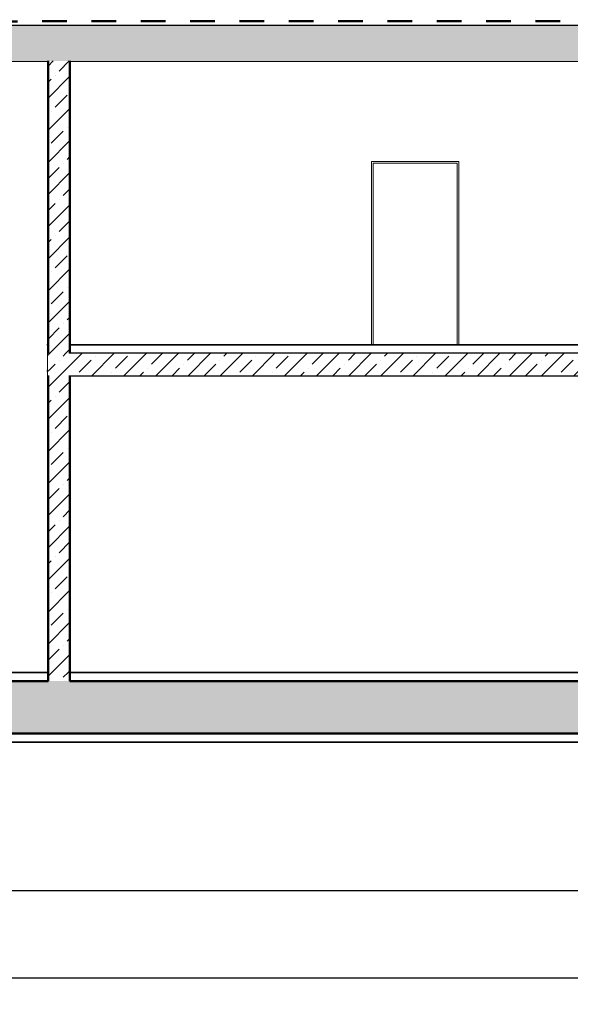
# Model space of a CAD drawing. Extents: x 497 to 119397, y 0 to 86631.
# Drawn here: x 33828 to 40127, y 19048 to 30320 of the extents above; entities that cross this region are included whole.
import ezdxf

# ---------------------------------------------------------------- set-up
doc = ezdxf.new("R2010")
doc.units = 0
doc.header["$MEASUREMENT"] = 0
doc.linetypes.add('Dashed', pattern=[564.444447, 282.222223, -282.222223])
doc.linetypes.add('Wipeout_Contour', pattern=[1000, 0, -1000])
doc.layers.add('Междуэтажные перекрытия', color=7, linetype='Continuous')
doc.layers.add('Размерные цепочки', color=7, linetype='Continuous')
for name, color, linetype, lineweight in [('Междуэтажные перекрытия_Ном_пера__96', 7, 'Continuous', 20), ('Рисунки_Ном_пера__3', 7, 'Continuous', 35), ('Рисунки_Ном_пера__5', 7, 'Continuous', 50), ('Рисунки_Ном_пера__96', 7, 'Continuous', 20)]:
    doc.layers.add(name, color=color, linetype=linetype, lineweight=lineweight)
doc.styles.add('ROMANS', font='ROMANS.shx')
doc.dimstyles.new('СГЕНЕРИР_СТИЛЬ__1', dxfattribs={"dimtxt": 250, "dimasz": 125, "dimexe": 0.25, "dimexo": 250, "dimgap": 75, "dimtad": 1, "dimdec": 0, "dimzin": 0, "dimdsep": 46, "dimtxsty": 'ROMANS', "dimblk": 'DOT', "dimcen": 0.9, "dimadec": 0, "dimazin": 0, "dimtfac": 1, "dimtdec": 0, "dimtmove": 2, "dimatfit": 3, "dimfxl": 0, "dimtolj": 1, "dimtzin": 0, "dimarcsym": 0})
pattern_1 = [(45, (155250.42, -150990.6), (-183.84776, 183.84776), []), (45, (155158.5, -150898.67), (-183.84776, 183.84776), [195, -65, 0, -65])]

# ---------------------------------------------------------------- blocks, each defined once
blk = doc.blocks.new('_Dot')
at = {"color": 0, "linetype": 'ByBlock', "lineweight": -2}
blk.add_line((-0.5, 0), (-1, 0), dxfattribs=at)
at = {"color": 0, "linetype": 'ByBlock', "const_width": 0.5}
blk.add_lwpolyline([(-0.25, 0, 1), (0.25, 0, 1)], format="xyb", close=True, dxfattribs=at)
blk = doc.blocks.new('*D74')
at = {"layer": 'DEFPOINTS', "color": 0, "linetype": 'Continuous'}
for p in [(73428, 23259), (24978, 22708), (73428, 19351)]:
    blk.add_point(p, dxfattribs=at)
at = {"layer": 'Размерные цепочки', "color": 0, "linetype": 'Continuous', "lineweight": -2}
for p, q in [((24978, 20351), (24978, 19351)), ((73428, 20351), (73428, 19351)), ((25103, 19351), (73303, 19351))]:
    blk.add_line(p, q, dxfattribs=at)
at = {"layer": 'Размерные цепочки', "color": 0, "linetype": 'Continuous', "lineweight": -2, "xscale": 125, "yscale": 125, "zscale": 125, "rotation": 180}
blk.add_blockref('_Dot', (24978, 19351), dxfattribs=at)
at = {"layer": 'Размерные цепочки', "color": 0, "linetype": 'Continuous', "lineweight": -2, "xscale": 125, "yscale": 125, "zscale": 125}
blk.add_blockref('_Dot', (73428, 19351), dxfattribs=at)
at = {"layer": 'Размерные цепочки', "color": 0, "linetype": 'Continuous', "insert": (49203, 19551), "char_height": 250, "attachment_point": 5, "style": 'ROMANS'}
blk.add_mtext('\\A1;48450', dxfattribs=at)
blk = doc.blocks.new('*D75')
at = {"layer": 'DEFPOINTS', "color": 0, "linetype": 'Continuous'}
for p in [(24978, 23708), (40678, 20351), (40678, 19048)]:
    blk.add_point(p, dxfattribs=at)
at = {"layer": 'Размерные цепочки', "color": 0, "linetype": 'Continuous', "lineweight": -2}
for p, q in [((24978, 21351), (24978, 20351)), ((25103, 20351), (40553, 20351)), ((40678, 19351), (40678, 20351))]:
    blk.add_line(p, q, dxfattribs=at)
at = {"layer": 'Размерные цепочки', "color": 0, "linetype": 'Continuous', "lineweight": -2, "xscale": 125, "yscale": 125, "zscale": 125, "rotation": 180}
blk.add_blockref('_Dot', (24978, 20351), dxfattribs=at)
at = {"layer": 'Размерные цепочки', "color": 0, "linetype": 'Continuous', "lineweight": -2, "xscale": 125, "yscale": 125, "zscale": 125}
blk.add_blockref('_Dot', (40678, 20351), dxfattribs=at)
at = {"layer": 'Размерные цепочки', "color": 0, "linetype": 'Continuous', "insert": (32828, 20551), "char_height": 250, "attachment_point": 5, "style": 'ROMANS'}
blk.add_mtext('\\A1;15700', dxfattribs=at)

msp = doc.modelspace()

# ---------------------------------------------------------------- linework, layer by layer
at = {"layer": 'Рисунки_Ном_пера__3', "linetype": 'Continuous'}
msp.add_line((74502.6, 22047.7), (24102.6, 22047.7), dxfattribs=at)
at = {"layer": 'Рисунки_Ном_пера__5', "linetype": 'Continuous'}
for p, q in [((25052.6, 30247.7), (49312.6, 30247.7)), ((25252.6, 29847.7), (34152.6, 29847.7)), ((34402.6, 29847.7), (40452.6, 29847.7))]:
    msp.add_line(p, q, dxfattribs=at)
at = {"layer": 'Рисунки_Ном_пера__96', "linetype": 'Continuous'}
for p, q in [((37851.6, 28665.7), (37851.6, 28697.7)), ((37851.6, 28697.7), (38851.6, 28697.7)), ((37851.6, 26597.7), (37851.6, 28665.7)), ((37871.6, 26597.7), (37871.6, 28677.7)), ((37871.6, 28677.7), (38831.6, 28677.7)), ((38831.6, 28677.7), (38831.6, 26597.7)), ((38851.6, 28697.7), (38851.6, 28665.7)), ((38851.6, 28665.7), (38851.6, 26597.7))]:
    msp.add_line(p, q, dxfattribs=at)

# ---------------------------------------------------------------- wipeouts: each hides what was drawn before it
at = {"linetype": 'Wipeout_Contour', "ltscale": 859341.95936}
msp.add_wipeout([(34152.6, 26497.7), (34402.6, 26497.7), (34402.6, 26597.7), (34152.6, 26597.7)], dxfattribs=at).dxf.layer = 'Междуэтажные перекрытия'
at = {"linetype": 'Continuous'}
msp.add_wipeout([(66197.6, 22747.7), (24202.6, 22747.7), (24202.6, 22147.7), (66197.6, 22147.7)], dxfattribs=at).dxf.layer = 'Рисунки_Ном_пера__3'

# ---------------------------------------------------------------- next in the draw order: hatches: boundary and pattern name
at = {"layer": 'Междуэтажные перекрытия_Ном_пера__96', "linetype": 'Continuous'}
h = msp.add_hatch(dxfattribs=at)
h.set_pattern_fill('ЛИНИИ_СПЛОШНЫЕ_И_ШТРИХПУ_FE', color=256, style=0, pattern_type=2)
h.set_pattern_definition(pattern_1)
h.paths.add_polyline_path([(34152.6, 26497.7), (34402.6, 26497.7), (34402.6, 26597.7), (34152.6, 26597.7)], flags=0)
h = msp.add_hatch(dxfattribs=at)
h.set_pattern_fill('ЛИНИИ_СПЛОШНЫЕ_И_ШТРИХПУ_FE', color=256, style=0, pattern_type=2)
h.set_pattern_definition(pattern_1)
h.paths.add_polyline_path([(66197.6, 22747.7), (24202.6, 22747.7), (24202.6, 22147.7), (66197.6, 22147.7)], flags=0)

# ---------------------------------------------------------------- next in the draw order: linework, layer by layer
at = {"layer": 'Рисунки_Ном_пера__5', "linetype": 'Continuous'}
msp.add_line((34402.6, 26497.7), (40452.6, 26497.7), dxfattribs=at)

# ---------------------------------------------------------------- next in the draw order: wipeouts: each hides what was drawn before it
at = {"linetype": 'Wipeout_Contour', "ltscale": 2122030.362673643}
msp.add_wipeout([(24802.6, 29847.7), (48577.6, 29847.7), (48602.6, 29847.7), (48602.6, 28817.7), (48627.6, 28817.7), (49062.6, 28817.7), (49312.6, 28817.7), (49312.6, 30247.7), (48577.6, 30247.7), (24802.6, 30247.7)], dxfattribs=at).dxf.layer = 'Междуэтажные перекрытия'

# ---------------------------------------------------------------- next in the draw order: hatches: boundary and pattern name
at = {"layer": 'Междуэтажные перекрытия_Ном_пера__96', "linetype": 'Continuous'}
h = msp.add_hatch(dxfattribs=at)
h.set_pattern_fill('ЛИНИИ_СПЛОШНЫЕ_И_ШТРИХПУ_FE', color=256, style=0, pattern_type=2)
h.set_pattern_definition(pattern_1)
h.paths.add_polyline_path([(24802.6, 29847.7), (48577.6, 29847.7), (48602.6, 29847.7), (48602.6, 28817.7), (48627.6, 28817.7), (49062.6, 28817.7), (49312.6, 28817.7), (49312.6, 30247.7), (48577.6, 30247.7), (24802.6, 30247.7)], flags=0)

# ---------------------------------------------------------------- next in the draw order: linework, layer by layer
at = {"layer": 'Рисунки_Ном_пера__5', "linetype": 'Dashed'}
msp.add_line((25052.6, 30296.8), (73552.6, 30319.8), dxfattribs=at)

# ---------------------------------------------------------------- next in the draw order: wipeouts: each hides what was drawn before it
at = {"linetype": 'Wipeout_Contour', "ltscale": 846988.196864}
msp.add_wipeout([(34152.6, 22747.7), (34402.6, 22747.7), (34402.6, 22847.7), (34152.6, 22847.7)], dxfattribs=at).dxf.layer = 'Междуэтажные перекрытия'

# ---------------------------------------------------------------- next in the draw order: hatches: boundary and pattern name
at = {"layer": 'Междуэтажные перекрытия_Ном_пера__96', "linetype": 'Continuous'}
h = msp.add_hatch(dxfattribs=at)
h.set_pattern_fill('ЛИНИИ_СПЛОШНЫЕ_И_ШТРИХПУ_FE', color=256, style=0, pattern_type=2)
h.set_pattern_definition(pattern_1)
h.paths.add_polyline_path([(34152.6, 22747.7), (34402.6, 22747.7), (34402.6, 22847.7), (34152.6, 22847.7)], flags=0)

# ---------------------------------------------------------------- next in the draw order: linework, layer by layer
at = {"layer": 'Рисунки_Ном_пера__3', "linetype": 'Continuous'}
for p, q in [((25252.6, 22847.7), (34152.6, 22847.7)), ((34402.6, 22847.7), (40452.6, 22847.7))]:
    msp.add_line(p, q, dxfattribs=at)

# ---------------------------------------------------------------- next in the draw order: wipeouts: each hides what was drawn before it
at = {"linetype": 'Wipeout_Contour', "ltscale": 864894.659226}
msp.add_wipeout([(34402.6, 26597.7), (34402.6, 29847.7), (34152.6, 29847.7), (34152.6, 26597.7)], dxfattribs=at).dxf.layer = 'Междуэтажные перекрытия'

# ---------------------------------------------------------------- next in the draw order: hatches: boundary and pattern name
at = {"layer": 'Междуэтажные перекрытия_Ном_пера__96', "linetype": 'Continuous'}
h = msp.add_hatch(dxfattribs=at)
h.set_pattern_fill('ЛИНИИ_СПЛОШНЫЕ_И_ШТРИХПУ_FE', color=256, style=0, pattern_type=2)
h.set_pattern_definition(pattern_1)
h.paths.add_polyline_path([(34402.6, 26597.7), (34402.6, 29847.7), (34152.6, 29847.7), (34152.6, 26597.7)], flags=0)

# ---------------------------------------------------------------- next in the draw order: linework, layer by layer
at = {"layer": 'Рисунки_Ном_пера__3', "linetype": 'Continuous'}
msp.add_line((34402.6, 26597.7), (40452.6, 26597.7), dxfattribs=at)
at = {"layer": 'Рисунки_Ном_пера__5', "linetype": 'Continuous'}
for p, q in [((34152.6, 26597.7), (34152.6, 29847.7)), ((34402.6, 26497.7), (34402.6, 29847.7))]:
    msp.add_line(p, q, dxfattribs=at)
msp.add_point((34152.6, 26597.7), dxfattribs=at)

# ---------------------------------------------------------------- next in the draw order: wipeouts: each hides what was drawn before it
at = {"linetype": 'Continuous'}
msp.add_wipeout([(66197.6, 22747.7), (24202.6, 22747.7), (24202.6, 22147.7), (66197.6, 22147.7)], dxfattribs=at).dxf.layer = 'Рисунки_Ном_пера__3'

# ---------------------------------------------------------------- next in the draw order: hatches: boundary and pattern name
at = {"layer": 'Междуэтажные перекрытия_Ном_пера__96', "linetype": 'Continuous'}
h = msp.add_hatch(dxfattribs=at)
h.set_pattern_fill('ЛИНИИ_СПЛОШНЫЕ_И_ШТРИХПУ_FE', color=256, style=0, pattern_type=2)
h.set_pattern_definition(pattern_1)
h.paths.add_polyline_path([(66197.6, 22747.7), (24202.6, 22747.7), (24202.6, 22147.7), (66197.6, 22147.7)], flags=0)

# ---------------------------------------------------------------- next in the draw order: wipeouts: each hides what was drawn before it
at = {"linetype": 'Continuous'}
msp.add_wipeout([(66197.6, 22747.7), (24202.6, 22747.7), (24202.6, 22147.7), (66197.6, 22147.7)], dxfattribs=at).dxf.layer = 'Рисунки_Ном_пера__3'

# ---------------------------------------------------------------- next in the draw order: hatches: boundary and pattern name
at = {"layer": 'Междуэтажные перекрытия_Ном_пера__96', "linetype": 'Continuous'}
h = msp.add_hatch(dxfattribs=at)
h.set_pattern_fill('ЛИНИИ_СПЛОШНЫЕ_И_ШТРИХПУ_FE', color=256, style=0, pattern_type=2)
h.set_pattern_definition(pattern_1)
h.paths.add_polyline_path([(66197.6, 22747.7), (24202.6, 22747.7), (24202.6, 22147.7), (66197.6, 22147.7)], flags=0)

# ---------------------------------------------------------------- next in the draw order: linework, layer by layer
at = {"layer": 'Рисунки_Ном_пера__5', "linetype": 'Continuous'}
for p, q in [((25252.6, 22747.7), (34152.6, 22747.7)), ((34402.6, 22747.7), (40452.6, 22747.7)), ((24202.6, 22147.7), (74402.6, 22147.7))]:
    msp.add_line(p, q, dxfattribs=at)

# ---------------------------------------------------------------- next in the draw order: dimensions: what is measured, and where the dimension line sits
at = {"layer": 'Размерные цепочки', "linetype": 'Continuous'}
for base, p1, p2, picture, middle in [((40677.6, 20351.1), (24977.6, 23708), (40677.6, 19047.7), '*D75', (32827.6, 20551.1)), ((73427.6, 19351.1), (24977.6, 22708), (73427.6, 23258.9), '*D74', (49202.6, 19551.1))]:
    dim = msp.add_linear_dim(base=base, p1=p1, p2=p2, dimstyle='СГЕНЕРИР_СТИЛЬ__1', override={"dimtxsty": 'ROMANS'}, dxfattribs=at)
    dim.commit()
    dim.dimension.update_dxf_attribs({"geometry": picture, "text_midpoint": middle})

# ---------------------------------------------------------------- next in the draw order: wipeouts: each hides what was drawn before it
at = {"linetype": 'Wipeout_Contour', "ltscale": 852834.051675}
msp.add_wipeout([(34402.6, 22847.7), (34402.6, 26297.7), (34152.6, 26297.7), (34152.6, 22847.7)], dxfattribs=at).dxf.layer = 'Междуэтажные перекрытия'

# ---------------------------------------------------------------- next in the draw order: hatches: boundary and pattern name
at = {"layer": 'Междуэтажные перекрытия_Ном_пера__96', "linetype": 'Continuous'}
h = msp.add_hatch(dxfattribs=at)
h.set_pattern_fill('ЛИНИИ_СПЛОШНЫЕ_И_ШТРИХПУ_FE', color=256, style=0, pattern_type=2)
h.set_pattern_definition(pattern_1)
h.paths.add_polyline_path([(34402.6, 22847.7), (34402.6, 26297.7), (34152.6, 26297.7), (34152.6, 22847.7)], flags=0)

# ---------------------------------------------------------------- next in the draw order: linework, layer by layer
at = {"layer": 'Рисунки_Ном_пера__5', "linetype": 'Continuous'}
for p, q in [((34152.6, 26297.7), (34152.6, 26597.7)), ((34152.6, 22747.7), (34152.6, 26297.7)), ((34402.6, 26247.7), (40452.6, 26247.7)), ((34402.6, 22747.7), (34402.6, 26247.7))]:
    msp.add_line(p, q, dxfattribs=at)
msp.add_point((34152.6, 26297.7), dxfattribs=at)

# ---------------------------------------------------------------- next in the draw order: wipeouts: each hides what was drawn before it
at = {"linetype": 'Wipeout_Contour', "ltscale": 1050430.539219459}
msp.add_wipeout([(34152.6, 26497.7), (34152.6, 26247.7), (48327.6, 26247.7), (48602.6, 26247.7), (48602.6, 26497.7)], dxfattribs=at).dxf.layer = 'Междуэтажные перекрытия'

# ---------------------------------------------------------------- next in the draw order: hatches: boundary and pattern name
at = {"layer": 'Междуэтажные перекрытия_Ном_пера__96', "linetype": 'Continuous'}
h = msp.add_hatch(dxfattribs=at)
h.set_pattern_fill('ЛИНИИ_СПЛОШНЫЕ_И_ШТРИХПУ_FE', color=256, style=0, pattern_type=2)
h.set_pattern_definition(pattern_1)
h.paths.add_polyline_path([(34152.6, 26497.7), (34152.6, 26247.7), (48327.6, 26247.7), (48602.6, 26247.7), (48602.6, 26497.7)], flags=0)

doc.saveas('drawing.dxf')
